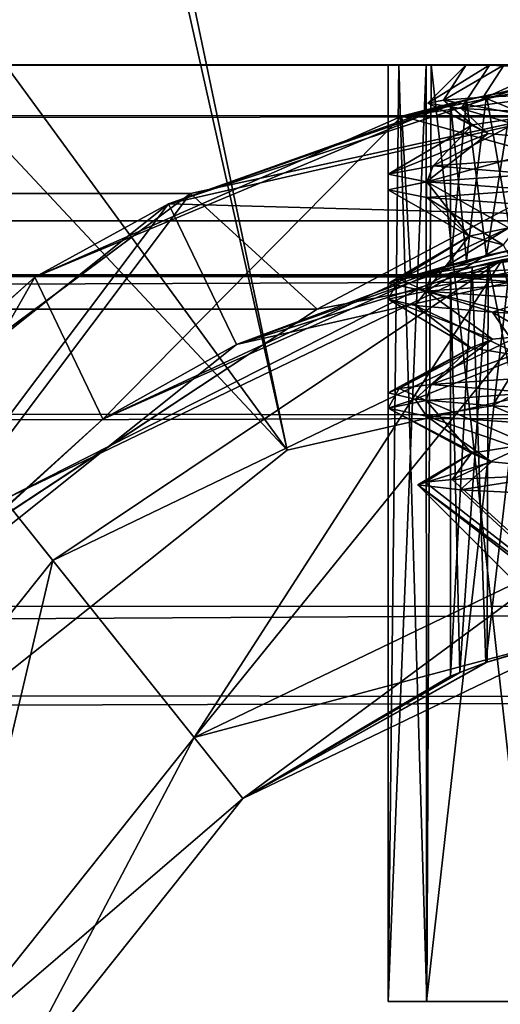
# Model space of a CAD drawing. Extents: x -233 to 238, y -22 to 22.
# Drawn here: x 211 to 214, y 3 to 9 of the extents above; entities that cross this region are included whole.
import ezdxf

# ---------------------------------------------------------------- set-up
doc = ezdxf.new("R2010")
doc.units = 0
doc.header["$MEASUREMENT"] = 0

msp = doc.modelspace()

# ---------------------------------------------------------------- linework, layer by layer
for points in [[(209.80188, 21.108799, 57.000023), (215.999985, 21.999998, 57), (215.999985, 7.25, 57)], [(204.105881, 18.507599, 57.000042), (209.80188, 21.108799, 57.000023), (212.854279, 6.532, 57.000011)], [(212.854279, 6.532, 57.000011), (209.80188, 21.108799, 57.000023), (215.999985, 7.25, 57)], [(210.33168, 4.520299, 57.000019), (204.105881, 18.507599, 57.000042), (212.854279, 6.532, 57.000011)], [(215.999985, 17.599998, 59.700001), (210.561295, 16.738598, 59.70002), (215.999985, 7.25, 59.700001)], [(210.561295, 16.738598, 59.70002), (205.654984, 14.238699, 59.700039), (212.854294, 6.532, 59.700012)], [(210.561295, 16.738598, 59.70002), (212.854294, 6.532, 59.700012), (215.999985, 7.25, 59.700001)], [(205.654984, 14.238699, 59.700039), (210.331696, 4.520299, 59.70002), (212.854294, 6.532, 59.700012)], [(218.417999, 8.6707, -2.4185), (-219.764008, 8.1748, -3.7643), (-216, 9)], [(216, 9), (-216, 9), (-213.582001, 8.6707, 2.4185)], [(216, 9), (218.417999, 8.6707, -2.4185), (-216, 9)], [(212.235992, 8.1748, 3.7643), (216, 9), (-213.582001, 8.6707, 2.4185)], [(215.999954, 9, 56.999954), (214.300232, 8.83805, 48.734283), (212.095032, 8.10868, 56.999882)], [(215.999954, 9, 56.999954), (212.095032, 8.10868, 56.999882), (215.999954, 8, 56.999958)], [(216, 9), (212.235992, 8.1748, 3.7643), (213.046005, 7.4348, 2.9536)], [(216, 9), (213.046005, 7.4348, 2.9536), (216, 8)], [(213.746002, 3, 46.4175), (213.742996, 9, 46.425201), (213.5, 3, 47.5)], [(213.742996, 9, 46.425201), (213.5, 9, 47.5), (213.5, 3, 47.5)], [(213.5, 3, 47.5), (213.570007, 9, 48.088299), (213.748993, 3, 48.587002)], [(213.5, 9, 47.5), (213.570007, 9, 48.088299), (213.5, 3, 47.5)], [(213.746002, 3, 30.4175), (213.742996, 9, 30.4252), (213.5, 3, 31.5)], [(213.742996, 9, 30.4252), (213.5, 9, 31.5), (213.5, 3, 31.5)], [(213.5, 3, 31.5), (213.570007, 9, 32.088299), (213.748993, 3, 32.587002)], [(213.5, 9, 31.5), (213.570007, 9, 32.088299), (213.5, 3, 31.5)], [(213.570007, 9, 48.088299), (213.776993, 9, 48.6436), (213.748993, 3, 48.587002)], [(213.570007, 9, 32.088299), (213.776993, 9, 32.6436), (213.748993, 3, 32.587002)], [(215.998856, 7.999708, 0.001057), (213.588654, 8.671708, 2.411263), (215.998856, 8.999708, 0.001053)], [(215.998856, 8.999708, 0.001053), (213.588654, 8.671708, 2.411263), (214.767456, 8.915154, 29.799055)], [(214.423996, 9, 45.559299), (213.742996, 9, 46.425201), (213.746002, 3, 46.4175)], [(214.423996, 9, 29.559299), (213.742996, 9, 30.4252), (213.746002, 3, 30.4175)], [(214.436005, 3, 45.549), (214.423996, 9, 45.559299), (213.746002, 3, 46.4175)], [(214.436005, 3, 29.549), (214.423996, 9, 29.559299), (213.746002, 3, 30.4175)], [(213.748993, 3, 48.587002), (213.776993, 9, 48.6436), (214.444, 3, 49.457199)], [(213.748993, 3, 32.587002), (213.776993, 9, 32.6436), (214.444, 3, 33.457199)], [(214.152176, 8.999957, 46.734577), (213.753586, 8.753545, 47.499969), (213.999985, 8.999942, 47.499962)], [(213.968979, 8.720266, 46.465088), (213.753586, 8.753545, 47.499969), (214.152176, 8.999957, 46.734577)], [(213.753586, 8.753545, 47.499969), (213.854691, 8.772634, 48.096157), (213.999985, 8.999942, 47.499962)], [(213.776993, 9, 48.6436), (214.485001, 9, 49.488201), (214.444, 3, 49.457199)], [(213.776993, 9, 32.6436), (214.485001, 9, 33.488201), (214.444, 3, 33.457199)], [(213.999985, 8.999942, 47.499962), (213.854691, 8.772634, 48.096157), (214.243286, 8.999925, 48.455944)], [(213.854691, 8.772634, 48.096157), (214.108795, 8.791824, 48.639244), (214.243286, 8.999925, 48.455944)], [(214.585785, 8.999971, 46.085785), (213.968979, 8.720266, 46.465088), (214.152176, 8.999957, 46.734577)], [(214.640686, 8.687087, 45.629101), (213.968979, 8.720266, 46.465088), (214.585785, 8.999971, 46.085785)], [(213.999985, 8.999942, 47.499962), (214.152481, 8.999943, 47.499962), (214.152176, 8.999957, 46.734577)], [(214.243286, 8.999925, 48.455944), (214.152481, 8.999943, 47.499962), (213.999985, 8.999942, 47.499962)], [(214.108795, 8.791824, 48.639244), (214.914001, 8.999914, 49.179424), (214.243286, 8.999925, 48.455944)], [(214.108795, 8.791824, 48.639244), (214.887497, 8.826513, 49.366425), (214.914001, 8.999914, 49.179424)], [(214.152176, 8.999957, 46.734577), (215.076172, 8.999978, 45.899986), (214.585785, 8.999971, 46.085785)], [(214.152481, 8.999943, 47.499962), (215.076172, 8.999978, 45.899986), (214.152176, 8.999957, 46.734577)], [(215.109985, 8.994177, 45.958485), (215.076172, 8.999978, 45.899986), (214.152481, 8.999943, 47.499962)], [(215.109985, 8.994177, 45.958485), (214.152481, 8.999943, 47.499962), (214.219986, 8.994143, 47.499962)], [(214.152481, 8.999943, 47.499962), (215.076202, 8.999916, 49.099926), (215.110001, 8.994118, 49.041428)], [(214.219986, 8.994143, 47.499962), (214.152481, 8.999943, 47.499962), (215.110001, 8.994118, 49.041428)], [(214.243286, 8.999925, 48.455944), (215.076202, 8.999916, 49.099926), (214.152481, 8.999943, 47.499962)], [(213.588654, 8.671708, 2.411263), (214.129288, 8.803455, 30.544628), (214.767456, 8.915154, 29.799055)], [(214.767456, 8.915154, 29.799055), (214.129288, 8.803455, 30.544628), (214.300385, 7.817355, 30.265543)], [(214.767761, 8.915236, 45.798744), (214.129593, 8.803537, 46.544319), (214.30069, 7.817437, 46.265236)], [(214.299927, 8.837968, 32.734589), (214.129593, 8.803537, 46.544319), (214.767761, 8.915236, 45.798744)], [(214.300232, 8.83805, 48.734283), (214.002518, 8.775544, 48.149086), (212.095032, 8.10868, 56.999882)], [(214.299927, 8.837968, 32.734589), (214.002213, 8.775463, 32.149395), (214.129593, 8.803537, 46.544319)], [(214.002213, 8.775463, 32.149395), (214.299927, 8.837968, 32.734589), (214.12912, 7.778164, 32.455696)], [(214.002518, 8.775544, 48.149086), (214.300232, 8.83805, 48.734283), (214.129425, 7.778246, 48.455387)], [(214.12912, 7.778164, 32.455696), (214.299927, 8.837968, 32.734589), (214.76593, 7.904172, 33.200592)], [(214.129425, 7.778246, 48.455387), (214.300232, 8.83805, 48.734283), (214.766235, 7.904254, 49.200287)], [(214.002518, 8.775544, 48.149086), (213.899811, 8.751541, 47.500099), (212.095032, 8.10868, 56.999882)], [(213.588654, 8.671708, 2.411263), (213.899506, 8.751459, 31.500406), (214.129288, 8.803455, 30.544628)], [(213.753586, 8.753545, 47.499969), (214.039993, 8.615543, 47.778564), (213.854691, 8.772634, 48.096157)], [(214.108795, 8.791824, 48.639244), (213.854691, 8.772634, 48.096157), (214.404999, 8.670427, 48.672543)], [(213.854691, 8.772634, 48.096157), (214.039993, 8.615543, 47.778564), (214.404999, 8.670427, 48.672543)], [(214.129288, 8.803455, 30.544628), (213.899506, 8.751459, 31.500406), (214.002396, 7.746656, 30.850725)], [(214.002213, 8.775463, 32.149395), (213.899506, 8.751459, 31.500406), (213.899811, 8.751541, 47.500099)], [(213.899506, 8.751459, 31.500406), (214.002213, 8.775463, 32.149395), (213.899506, 7.719358, 31.50041)], [(213.899506, 7.719358, 31.50041), (214.002213, 8.775463, 32.149395), (214.12912, 7.778164, 32.455696)], [(214.129593, 8.803537, 46.544319), (213.899811, 8.751541, 47.500099), (214.002701, 7.746738, 46.850418)], [(214.002213, 8.775463, 32.149395), (213.899811, 8.751541, 47.500099), (214.129593, 8.803537, 46.544319)], [(213.899811, 8.751541, 47.500099), (214.002518, 8.775544, 48.149086), (213.899811, 7.71944, 47.500103)], [(213.899811, 7.71944, 47.500103), (214.002518, 8.775544, 48.149086), (214.129425, 7.778246, 48.455387)], [(214.300385, 7.817355, 30.265543), (214.129288, 8.803455, 30.544628), (214.002396, 7.746656, 30.850725)], [(214.30069, 7.817437, 46.265236), (214.129593, 8.803537, 46.544319), (214.002701, 7.746738, 46.850418)], [(214.108795, 8.791824, 48.639244), (214.404999, 8.670427, 48.672543), (214.887497, 8.826513, 49.366425)], [(213.899506, 8.751459, 31.500406), (211.239151, 7.640508, 4.760777), (212.095032, 8.10868, 56.999882)], [(213.588654, 8.671708, 2.411263), (211.239151, 7.640508, 4.760777), (213.899506, 8.751459, 31.500406)], [(213.899506, 8.751459, 31.500406), (212.095032, 8.10868, 56.999882), (213.899811, 8.751541, 47.500099)], [(213.753586, 8.753545, 47.499969), (214.141281, 8.560664, 46.818184), (214.039993, 8.615543, 47.778564)], [(213.968979, 8.720266, 46.465088), (214.141281, 8.560664, 46.818184), (213.753586, 8.753545, 47.499969)], [(214.002396, 7.746656, 30.850725), (213.899506, 8.751459, 31.500406), (213.899506, 7.719358, 31.50041)], [(214.002701, 7.746738, 46.850418), (213.899811, 8.751541, 47.500099), (213.899811, 7.71944, 47.500103)], [(213.968979, 8.720266, 46.465088), (214.684875, 8.505783, 46.019997), (214.141281, 8.560664, 46.818184)], [(214.640686, 8.687087, 45.629101), (214.684875, 8.505783, 46.019997), (213.968979, 8.720266, 46.465088)], [(218.417999, 8.6707, -2.4185), (220.770996, 7.6325, -4.771), (-219.764008, 8.1748, -3.7643)], [(212.235992, 8.1748, 3.7643), (-213.582001, 8.6707, 2.4185), (-211.229004, 7.6325, 4.771)], [(213.588654, 8.671708, 2.411263), (211.67424, 6.729908, 4.323597), (211.239151, 7.640508, 4.760777)], [(213.646347, 7.646208, 2.351768), (211.67424, 6.729908, 4.323597), (213.588654, 8.671708, 2.411263)], [(215.998856, 7.999708, 0.001057), (213.646347, 7.646208, 2.351768), (213.588654, 8.671708, 2.411263)], [(214.404999, 8.670427, 48.672543), (213.788391, 8.35383, 48.664654), (214.585907, 8.407916, 49.56073)], [(214.404999, 8.670427, 48.672543), (214.039993, 8.615543, 47.778564), (213.788391, 8.35383, 48.664654)], [(214.039993, 8.615543, 47.778564), (213.499985, 8.299953, 47.499977), (213.788391, 8.35383, 48.664654)], [(214.039993, 8.615543, 47.778564), (214.141281, 8.560664, 46.818184), (213.499985, 8.299953, 47.499977)], [(214.141281, 8.560664, 46.818184), (213.746979, 8.249975, 46.416397), (213.499985, 8.299953, 47.499977)], [(214.141281, 8.560664, 46.818184), (214.684875, 8.505783, 46.019997), (213.746979, 8.249975, 46.416397)], [(214.684875, 8.505783, 46.019997), (214.439377, 8.199997, 45.547413), (213.746979, 8.249975, 46.416397)], [(214.585907, 8.407916, 49.56073), (213.788391, 8.35383, 48.664654), (214.441406, 8.300119, 49.453835)], [(213.788391, 8.35383, 48.664654), (213.499985, 8.299953, 47.499977), (213.748093, 8.250134, 48.584457)], [(214.441406, 8.300119, 49.453835), (213.788391, 8.35383, 48.664654), (213.748093, 8.250134, 48.584457)], [(213.499985, 8.299953, 47.499977), (213.746979, 8.249975, 46.416397), (213.499985, 8.200054, 47.499981)], [(213.748093, 8.250134, 48.584457), (213.499985, 8.299953, 47.499977), (213.499985, 8.200054, 47.499981)], [(213.748093, 8.250134, 48.584457), (214.273102, 7.956744, 48.468964), (214.441406, 8.300119, 49.453835)], [(213.499985, 8.200054, 47.499981), (214.019989, 7.901862, 47.536884), (213.748093, 8.250134, 48.584457)], [(213.499985, 8.200054, 47.499981), (213.746979, 8.249975, 46.416397), (213.745193, 8.150377, 46.419601)], [(213.499985, 8.200054, 47.499981), (213.745193, 8.150377, 46.419601), (214.019989, 7.901862, 47.536884)], [(213.746979, 8.249975, 46.416397), (214.439377, 8.199997, 45.547413), (213.745193, 8.150377, 46.419601)], [(213.745193, 8.150377, 46.419601), (214.439377, 8.199997, 45.547413), (214.433578, 8.100598, 45.551815)], [(213.748093, 8.250134, 48.584457), (214.019989, 7.901862, 47.536884), (214.273102, 7.956744, 48.468964)], [(220.770996, 7.6325, -4.771), (-222.746994, 5.9573, -6.7471), (-219.764008, 8.1748, -3.7643)], [(209.253006, 5.9573, 6.7471), (212.235992, 8.1748, 3.7643), (-211.229004, 7.6325, 4.771)], [(212.235992, 8.1748, 3.7643), (209.253006, 5.9573, 6.7471), (210.330994, 5.6443, 5.6694)], [(212.235992, 8.1748, 3.7643), (210.330994, 5.6443, 5.6694), (213.046005, 7.4348, 2.9536)], [(213.745193, 8.150377, 46.419601), (214.237885, 7.846982, 46.595699), (214.019989, 7.901862, 47.536884)], [(213.745193, 8.150377, 46.419601), (214.433578, 8.100598, 45.551815), (214.237885, 7.846982, 46.595699)], [(211.239151, 7.640508, 4.760777), (208.963608, 5.611364, 56.999836), (212.095032, 8.10868, 56.999882)], [(212.095032, 8.10868, 56.999882), (208.963608, 5.611364, 56.999836), (209.745392, 4.987868, 56.999855)], [(212.095032, 8.10868, 56.999882), (209.745392, 4.987868, 56.999855), (212.528931, 7.207782, 56.999897)], [(212.095032, 8.10868, 56.999882), (212.528931, 7.207782, 56.999897), (215.999954, 8, 56.999958)], [(-218.912994, 7.4509, -2.9128), (218.334, 7.6516, -2.3361), (-216, 8)], [(216, 8), (213.046005, 7.4348, 2.9536), (-216, 8)], [(-216, 8), (213.046005, 7.4348, 2.9536), (-212.447998, 7.1692, 3.5516)], [(218.334, 7.6516, -2.3361), (216, 8), (-216, 8)], [(214.766235, 7.904254, 49.200287), (215.999954, 8, 56.999958), (212.528931, 7.207782, 56.999897)], [(214.019989, 7.901862, 47.536884), (213.570404, 7.626454, 48.08828), (214.273102, 7.956744, 48.468964)], [(214.273102, 7.956744, 48.468964), (213.570404, 7.626454, 48.08828), (213.776993, 7.652844, 48.643566)], [(213.646347, 7.646208, 2.351768), (215.998856, 7.999708, 0.001057), (215.047455, 7.943055, 29.628267)], [(214.273102, 7.956744, 48.468964), (213.776993, 7.652844, 48.643566), (214.484604, 7.702331, 49.488148)], [(214.129425, 7.778246, 48.455387), (214.766235, 7.904254, 49.200287), (212.528931, 7.207782, 56.999897)], [(214.019989, 7.901862, 47.536884), (213.5, 7.599966, 47.499992), (213.570404, 7.626454, 48.08828)], [(214.019989, 7.901862, 47.536884), (213.742889, 7.550489, 46.425213), (213.5, 7.599966, 47.499992)], [(214.300385, 7.817355, 30.265543), (213.646347, 7.646208, 2.351768), (215.047455, 7.943055, 29.628267)], [(214.237885, 7.846982, 46.595699), (213.742889, 7.550489, 46.425213), (214.019989, 7.901862, 47.536884)], [(214.12912, 7.778164, 32.455696), (214.76593, 7.904172, 33.200592), (214.30069, 7.817437, 46.265236)], [(214.237885, 7.846982, 46.595699), (214.424179, 7.50101, 45.559326), (213.742889, 7.550489, 46.425213)], [(214.8022, 7.859267, 45.77507), (214.139999, 7.72937, 46.524971), (214.620102, 5.324067, 45.91708)], [(214.431396, 7.79362, 32.896271), (214.139999, 7.72937, 46.524971), (214.8022, 7.859267, 45.77507)], [(214.8022, 7.859209, 29.775072), (214.139999, 7.729311, 30.524971), (214.620102, 5.324009, 29.917082)], [(214.231003, 7.750591, 24.999971), (214.139999, 7.729311, 30.524971), (214.8022, 7.859209, 29.775072)], [(213.899811, 7.71944, 47.500103), (214.129425, 7.778246, 48.455387), (212.528931, 7.207782, 56.999897)], [(214.002396, 7.746656, 30.850725), (213.646347, 7.646208, 2.351768), (214.300385, 7.817355, 30.265543)], [(213.899506, 7.719358, 31.50041), (214.12912, 7.778164, 32.455696), (214.002701, 7.746738, 46.850418)], [(214.002701, 7.746738, 46.850418), (214.12912, 7.778164, 32.455696), (214.30069, 7.817437, 46.265236)], [(214.037704, 7.703976, 48.247871), (214.431396, 7.793678, 48.896271), (214.126907, 5.171176, 48.449982)], [(214.431396, 7.793678, 48.896271), (214.037704, 7.703976, 48.247871), (214.231003, 7.750698, 54.499973)], [(214.037704, 7.703918, 32.247871), (214.431396, 7.79362, 32.896271), (214.126907, 5.171118, 32.449982)], [(214.431396, 7.79362, 32.896271), (214.037704, 7.703918, 32.247871), (214.139999, 7.72937, 46.524971)], [(214.126907, 5.171176, 48.449982), (214.431396, 7.793678, 48.896271), (214.758499, 5.357979, 49.193382)], [(214.126907, 5.171118, 32.449982), (214.431396, 7.79362, 32.896271), (214.758499, 5.357921, 33.193382)], [(213.899994, 7.667573, 47.499973), (211.043304, 6.215598, 54.499977), (214.231003, 7.750698, 54.499973)], [(214.231003, 7.750698, 54.499973), (211.043304, 6.215598, 54.499977), (211.354996, 5.8246, 54.999977)], [(212.259094, 4.690891, 24.999983), (211.043304, 6.215491, 24.999977), (214.231003, 7.750591, 24.999971)], [(214.231003, 7.750591, 24.999971), (211.043304, 6.215491, 24.999977), (213.899994, 7.667515, 31.499971)], [(214.231003, 7.750698, 54.499973), (211.354996, 5.8246, 54.999977), (214.342194, 7.2632, 54.999973)], [(212.528931, 7.207782, 56.999897), (211.67424, 6.729908, 4.323597), (213.899506, 7.719358, 31.50041)], [(211.67424, 6.729908, 4.323597), (213.646347, 7.646208, 2.351768), (213.899506, 7.719358, 31.50041)], [(214.664902, 5.849491, 24.999979), (212.259094, 4.690891, 24.999983), (214.231003, 7.750591, 24.999971)], [(212.528931, 7.207782, 56.999897), (213.899506, 7.719358, 31.50041), (213.899811, 7.71944, 47.500103)], [(213.899506, 7.719358, 31.50041), (213.646347, 7.646208, 2.351768), (214.002396, 7.746656, 30.850725)], [(214.484604, 7.702331, 49.488148), (213.776993, 7.652844, 48.643566), (214.42421, 7.598933, 49.440651)], [(213.899811, 7.71944, 47.500103), (213.899506, 7.719358, 31.50041), (214.002701, 7.746738, 46.850418)], [(213.899994, 7.667573, 47.499973), (214.231003, 7.750698, 54.499973), (214.037704, 7.703976, 48.247871)], [(214.231003, 7.750591, 24.999971), (213.899994, 7.667515, 31.499971), (214.139999, 7.729311, 30.524971)], [(214.139999, 7.72937, 46.524971), (213.899994, 7.667573, 47.499973), (213.960007, 5.107771, 47.000381)], [(214.037704, 7.703918, 32.247871), (213.899994, 7.667573, 47.499973), (214.139999, 7.72937, 46.524971)], [(214.139999, 7.729311, 30.524971), (213.899994, 7.667515, 31.499971), (213.960007, 5.107713, 31.000381)], [(213.899994, 7.667573, 47.499973), (214.037704, 7.703976, 48.247871), (213.899994, 5.083273, 47.499981)], [(213.899994, 5.083273, 47.499981), (214.037704, 7.703976, 48.247871), (214.126907, 5.171176, 48.449982)], [(213.899994, 7.667515, 31.499971), (214.037704, 7.703918, 32.247871), (213.899994, 5.083215, 31.499981)], [(213.899994, 5.083215, 31.499981), (214.037704, 7.703918, 32.247871), (214.126907, 5.171118, 32.449982)], [(213.899994, 7.667515, 31.499971), (213.899994, 7.667573, 47.499973), (214.037704, 7.703918, 32.247871)], [(214.134399, 5.17387, 46.535282), (214.139999, 7.72937, 46.524971), (213.960007, 5.107771, 47.000381)], [(214.134399, 5.173811, 30.53528), (214.139999, 7.729311, 30.524971), (213.960007, 5.107713, 31.000381)], [(214.620102, 5.324067, 45.91708), (214.139999, 7.72937, 46.524971), (214.134399, 5.17387, 46.535282)], [(214.620102, 5.324009, 29.917082), (214.139999, 7.729311, 30.524971), (214.134399, 5.173811, 30.53528)], [(220.770996, 7.6325, -4.771), (223.108994, 5.5213, -7.1092), (-222.746994, 5.9573, -6.7471)], [(220.296005, 6.7482, -4.2968), (218.334, 7.6516, -2.3361), (-218.912994, 7.4509, -2.9128)], [(209.679321, 4.904808, 6.320526), (208.893448, 5.525608, 7.106499), (211.239151, 7.640508, 4.760777)], [(211.239151, 7.640508, 4.760777), (208.893448, 5.525608, 7.106499), (208.963608, 5.611364, 56.999836)], [(211.67424, 6.729908, 4.323597), (209.679321, 4.904808, 6.320526), (211.239151, 7.640508, 4.760777)], [(211.043304, 6.215491, 24.999977), (211.043304, 6.215598, 54.499977), (213.899994, 7.667573, 47.499973)], [(213.899994, 7.667515, 31.499971), (211.043304, 6.215491, 24.999977), (213.899994, 7.667573, 47.499973)], [(213.776993, 7.652844, 48.643566), (213.570404, 7.626454, 48.08828), (213.742905, 7.549448, 48.574772)], [(214.42421, 7.598933, 49.440651), (213.776993, 7.652844, 48.643566), (213.742905, 7.549448, 48.574772)], [(213.960007, 5.107771, 47.000381), (213.899994, 7.667573, 47.499973), (213.899994, 5.083273, 47.499981)], [(213.960007, 5.107713, 31.000381), (213.899994, 7.667515, 31.499971), (213.899994, 5.083215, 31.499981)], [(213.570404, 7.626454, 48.08828), (213.5, 7.599966, 47.499992), (213.5, 7.499968, 47.499992)], [(213.742905, 7.549448, 48.574772), (213.570404, 7.626454, 48.08828), (213.5, 7.499968, 47.499992)], [(213.5, 7.599966, 47.499992), (213.742889, 7.550489, 46.425213), (213.5, 7.499968, 47.499992)], [(214.42421, 7.598933, 49.440651), (213.742905, 7.549448, 48.574772), (214.740707, 7.297949, 49.027863)], [(213.5, 7.499968, 47.499992), (213.742889, 7.550489, 46.425213), (213.673294, 7.458287, 46.586811)], [(213.742905, 7.549448, 48.574772), (213.5, 7.499968, 47.499992), (214.167694, 7.243062, 48.250381)], [(213.742889, 7.550489, 46.425213), (214.167694, 7.416706, 45.799923), (213.673294, 7.458287, 46.586811)], [(213.742889, 7.550489, 46.425213), (214.424179, 7.50101, 45.559326), (214.167694, 7.416706, 45.799923)], [(213.742905, 7.549448, 48.574772), (214.167694, 7.243062, 48.250381), (214.740707, 7.297949, 49.027863)], [(-221.604004, 5.7093, -5.6042), (220.296005, 6.7482, -4.2968), (-218.912994, 7.4509, -2.9128)], [(213.5, 7.499968, 47.499992), (214.030594, 7.18818, 47.2943), (214.167694, 7.243062, 48.250381)], [(213.673294, 7.458287, 46.586811), (214.030594, 7.18818, 47.2943), (213.5, 7.499968, 47.499992)], [(213.673294, 7.458287, 46.586811), (214.362091, 7.133301, 46.387218), (214.030594, 7.18818, 47.2943)], [(214.167694, 7.416706, 45.799923), (214.362091, 7.133301, 46.387218), (213.673294, 7.458287, 46.586811)], [(214.424179, 7.50101, 45.559326), (214.915283, 7.375021, 45.247631), (214.167694, 7.416706, 45.799923)], [(213.046005, 7.4348, 2.9536), (210.330994, 5.6443, 5.6694), (-212.447998, 7.1692, 3.5516)], [(214.167694, 7.416706, 45.799923), (214.707382, 7.104111, 46.000324), (214.362091, 7.133301, 46.387218)], [(214.915283, 7.375021, 45.247631), (214.707382, 7.104111, 46.000324), (214.167694, 7.416706, 45.799923)], [(211.354996, 5.8246, 54.999977), (212.259094, 4.691, 54.999985), (214.342194, 7.2632, 54.999973)], [(212.259094, 4.691, 54.999985), (214.664902, 5.8496, 54.999977), (214.342194, 7.2632, 54.999973)], [(214.740707, 7.297949, 49.027863), (213.777008, 6.952858, 48.643581), (214.484604, 7.002344, 49.488159)], [(214.167694, 7.243062, 48.250381), (213.777008, 6.952858, 48.643581), (214.740707, 7.297949, 49.027863)], [(209.745392, 4.987868, 56.999855), (211.67424, 6.729908, 4.323597), (212.528931, 7.207782, 56.999897)], [(215.999985, 7.25, 57), (212.854294, 6.532, 59.700012), (212.854279, 6.532, 57.000011)], [(215.999985, 7.25, 59.700001), (212.854294, 6.532, 59.700012), (215.999985, 7.25, 57)], [(214.167694, 7.243062, 48.250381), (213.570404, 6.926468, 48.088291), (213.777008, 6.952858, 48.643581)], [(214.167694, 7.243062, 48.250381), (214.030594, 7.18818, 47.2943), (213.570404, 6.926468, 48.088291)], [(214.030594, 7.18818, 47.2943), (213.5, 6.89998, 47.500004), (213.570404, 6.926468, 48.088291)], [(214.030594, 7.18818, 47.2943), (213.673294, 6.858299, 46.586823), (213.5, 6.89998, 47.500004)], [(214.362091, 7.133301, 46.387218), (213.673294, 6.858299, 46.586823), (214.030594, 7.18818, 47.2943)], [(214.362091, 7.133301, 46.387218), (214.167694, 6.816717, 45.799934), (213.673294, 6.858299, 46.586823)], [(214.707382, 7.104111, 46.000324), (214.167694, 6.816717, 45.799934), (214.362091, 7.133301, 46.387218)], [(214.707382, 7.104111, 46.000324), (214.915283, 6.775033, 45.247643), (214.167694, 6.816717, 45.799934)], [(214.484604, 7.002344, 49.488159), (213.777008, 6.952858, 48.643581), (214.42421, 6.898947, 49.440662)], [(213.777008, 6.952858, 48.643581), (213.570404, 6.926468, 48.088291), (213.742905, 6.849461, 48.574783)], [(214.42421, 6.898947, 49.440662), (213.777008, 6.952858, 48.643581), (213.742905, 6.849461, 48.574783)], [(213.570404, 6.926468, 48.088291), (213.5, 6.89998, 47.500004), (213.5, 6.799982, 47.500008)], [(213.742905, 6.849461, 48.574783), (213.570404, 6.926468, 48.088291), (213.5, 6.799982, 47.500008)], [(213.5, 6.89998, 47.500004), (213.673294, 6.858299, 46.586823), (213.5, 6.799982, 47.500008)], [(213.742905, 6.849461, 48.574783), (214.394501, 6.569668, 48.659485), (214.42421, 6.898947, 49.440662)], [(213.5, 6.799982, 47.500008), (213.673294, 6.858299, 46.586823), (213.746887, 6.750104, 46.416729)], [(213.5, 6.799982, 47.500008), (214.034195, 6.513485, 47.740005), (213.742905, 6.849461, 48.574783)], [(213.673294, 6.858299, 46.586823), (214.167694, 6.816717, 45.799934), (213.746887, 6.750104, 46.416729)], [(213.742905, 6.849461, 48.574783), (214.034195, 6.513485, 47.740005), (214.394501, 6.569668, 48.659485)], [(213.746887, 6.750104, 46.416729), (214.167694, 6.816717, 45.799934), (214.438889, 6.700226, 45.547443)], [(214.167694, 6.816717, 45.799934), (214.915283, 6.775033, 45.247643), (214.438889, 6.700226, 45.547443)], [(222.291, 4.9395, -6.2929), (220.296005, 6.7482, -4.2968), (-221.604004, 5.7093, -5.6042)], [(213.746887, 6.750104, 46.416729), (214.162689, 6.457406, 46.760925), (213.5, 6.799982, 47.500008)], [(213.5, 6.799982, 47.500008), (214.162689, 6.457406, 46.760925), (214.034195, 6.513485, 47.740005)], [(213.746887, 6.750104, 46.416729), (214.748093, 6.401225, 45.965637), (214.162689, 6.457406, 46.760925)], [(214.438889, 6.700226, 45.547443), (214.748093, 6.401225, 45.965637), (213.746887, 6.750104, 46.416729)], [(209.679321, 4.904808, 6.320526), (211.67424, 6.729908, 4.323597), (209.745392, 4.987868, 56.999855)], [(214.394501, 6.569668, 48.659485), (213.909409, 6.342872, 48.557392), (214.548813, 6.374259, 49.379074)], [(214.394501, 6.569668, 48.659485), (214.034195, 6.513485, 47.740005), (213.909409, 6.342872, 48.557392)], [(212.854279, 6.532, 57.000011), (210.331696, 4.520299, 59.70002), (210.33168, 4.520299, 57.000019)], [(212.854294, 6.532, 59.700012), (210.331696, 4.520299, 59.70002), (212.854279, 6.532, 57.000011)], [(214.034195, 6.513485, 47.740005), (213.690201, 6.309792, 47.500015), (213.737198, 6.326282, 48.039703)], [(214.034195, 6.513485, 47.740005), (214.162689, 6.457406, 46.760925), (213.690201, 6.309792, 47.500015)], [(214.034195, 6.513485, 47.740005), (213.737198, 6.326282, 48.039703), (213.909409, 6.342872, 48.557392)], [(214.162689, 6.457406, 46.760925), (213.9617, 6.277214, 46.484936), (213.690201, 6.309792, 47.500015)], [(214.162689, 6.457406, 46.760925), (214.748093, 6.401225, 45.965637), (213.9617, 6.277214, 46.484936)], [(215.116104, 5.250002, 48.383911), (214.548813, 6.374259, 49.379074), (213.909409, 6.342872, 48.557392)], [(214.748093, 6.401225, 45.965637), (214.64769, 6.244533, 45.708748), (213.9617, 6.277214, 46.484936)], [(215.116104, 5.250002, 48.383911), (213.737198, 6.326282, 48.039703), (213.690201, 6.309792, 47.500015)], [(215.116104, 5.250002, 48.383911), (213.690201, 6.309792, 47.500015), (216.000015, 4.000048, 47.50005)], [(215.183395, 5.154937, 46.683445), (213.690201, 6.309792, 47.500015), (213.9617, 6.277214, 46.484936)], [(215.183395, 5.154937, 46.683445), (216.000015, 4.000048, 47.50005), (213.690201, 6.309792, 47.500015)], [(215.116104, 5.250002, 48.383911), (213.909409, 6.342872, 48.557392), (213.737198, 6.326282, 48.039703)], [(215.183395, 5.154937, 46.683445), (213.9617, 6.277214, 46.484936), (214.64769, 6.244533, 45.708748)], [(211.043304, 6.215598, 54.499977), (209.287796, 3.2324, 54.999989), (211.354996, 5.8246, 54.999977)], [(210.594208, 2.603191, 24.99999), (211.043304, 6.215491, 24.999977), (212.259094, 4.690891, 24.999983)], [(223.108994, 5.5213, -7.1092), (-224.498001, 2.9649, -8.4981), (-222.746994, 5.9573, -6.7471)], [(209.287796, 3.2324, 54.999989), (210.594208, 2.6033, 54.999992), (211.354996, 5.8246, 54.999977)], [(211.354996, 5.8246, 54.999977), (210.594208, 2.6033, 54.999992), (212.259094, 4.691, 54.999985)], [(214.664902, 5.8496, 54.999977), (212.259094, 4.691, 54.999985), (214.776093, 5.362098, 54.499981)], [(212.259094, 4.690891, 24.999983), (214.664902, 5.849491, 24.999979), (212.570801, 4.299993, 25.499985)], [(212.570801, 4.299993, 25.499985), (214.664902, 5.849491, 24.999979), (214.776093, 5.361993, 25.499981)], [(-223.291, 3.2886, -7.2913), (222.291, 4.9395, -6.2929), (-221.604004, 5.7093, -5.6042)], [(223.108994, 5.5213, -7.1092), (224.561996, 2.7756, -8.5621), (-224.498001, 2.9649, -8.4981)], [(214.776093, 5.362098, 54.499981), (212.259094, 4.691, 54.999985), (212.570801, 4.300098, 54.499985)], [(212.570801, 4.300098, 54.499985), (214.126907, 5.171176, 48.449982), (214.776093, 5.362098, 54.499981)], [(212.570801, 4.299993, 25.499985), (214.776093, 5.361993, 25.499981), (214.134399, 5.173811, 30.53528)], [(214.126907, 5.171176, 48.449982), (214.758499, 5.357979, 49.193382), (214.776093, 5.362098, 54.499981)], [(214.134399, 5.173811, 30.53528), (214.776093, 5.361993, 25.499981), (214.620102, 5.324009, 29.917082)], [(214.126907, 5.171118, 32.449982), (214.758499, 5.357921, 33.193382), (214.620102, 5.324067, 45.91708)], [(214.134399, 5.17387, 46.535282), (214.126907, 5.171118, 32.449982), (214.620102, 5.324067, 45.91708)], [(212.570801, 4.299993, 25.499985), (214.134399, 5.173811, 30.53528), (213.960007, 5.107713, 31.000381)], [(213.960007, 5.107771, 47.000381), (214.126907, 5.171118, 32.449982), (214.134399, 5.17387, 46.535282)], [(213.899994, 5.083273, 47.499981), (214.126907, 5.171176, 48.449982), (212.570801, 4.300098, 54.499985)], [(213.899994, 5.083215, 31.499981), (214.126907, 5.171118, 32.449982), (213.960007, 5.107771, 47.000381)], [(212.570801, 4.299993, 25.499985), (213.960007, 5.107713, 31.000381), (213.899994, 5.083215, 31.499981)], [(212.570801, 4.300098, 54.499985), (212.570801, 4.299993, 25.499985), (213.899994, 5.083273, 47.499981)], [(212.570801, 4.299993, 25.499985), (213.899994, 5.083215, 31.499981), (213.899994, 5.083273, 47.499981)], [(213.899994, 5.083273, 47.499981), (213.899994, 5.083215, 31.499981), (213.960007, 5.107771, 47.000381)], [(223.580002, 2.5635, -7.5782), (222.291, 4.9395, -6.2929), (-223.291, 3.2886, -7.2913)], [(212.259094, 4.691, 54.999985), (210.594208, 2.6033, 54.999992), (212.570801, 4.300098, 54.499985)], [(210.594208, 2.603191, 24.99999), (212.259094, 4.690891, 24.999983), (211.044708, 2.386293, 25.49999)], [(211.044708, 2.386293, 25.49999), (212.259094, 4.690891, 24.999983), (212.570801, 4.299993, 25.499985)], [(212.570801, 4.300098, 54.499985), (210.594208, 2.6033, 54.999992), (211.044708, 2.386398, 54.499992)], [(211.044708, 2.386398, 54.499992), (212.570801, 4.299993, 25.499985), (212.570801, 4.300098, 54.499985)], [(211.044708, 2.386293, 25.49999), (212.570801, 4.299993, 25.499985), (211.044708, 2.386398, 54.499992)], [(-223.977005, 0.621, -7.977), (223.580002, 2.5635, -7.5782), (-223.291, 3.2886, -7.2913)], [(213.5, 3, 47.5), (213.748993, 3, 48.587002), (214.024002, 3, 48.2103)], [(213.899994, 3, 47.5), (213.5, 3, 47.5), (214.024002, 3, 48.2103)], [(213.746002, 3, 46.4175), (213.5, 3, 47.5), (213.899994, 3, 47.5)], [(213.5, 3, 31.5), (213.748993, 3, 32.587002), (214.024002, 3, 32.2103)], [(213.899994, 3, 31.5), (213.5, 3, 31.5), (214.024002, 3, 32.2103)], [(213.746002, 3, 30.4175), (213.5, 3, 31.5), (213.899994, 3, 31.5)], [(214.147995, 3, 46.510502), (213.746002, 3, 46.4175), (213.899994, 3, 47.5)], [(214.436005, 3, 45.549), (213.746002, 3, 46.4175), (214.147995, 3, 46.510502)], [(214.147995, 3, 30.5105), (213.746002, 3, 30.4175), (213.899994, 3, 31.5)], [(214.436005, 3, 29.549), (213.746002, 3, 30.4175), (214.147995, 3, 30.5105)], [(214.380997, 3, 48.837601), (213.748993, 3, 48.587002), (214.444, 3, 49.457199)], [(214.024002, 3, 48.2103), (213.748993, 3, 48.587002), (214.380997, 3, 48.837601)], [(214.380997, 3, 32.837601), (213.748993, 3, 32.587002), (214.444, 3, 33.457199)], [(214.024002, 3, 32.2103), (213.748993, 3, 32.587002), (214.380997, 3, 32.837601)], [(214.830994, 3, 45.755299), (214.436005, 3, 45.549), (214.147995, 3, 46.510502)], [(214.830994, 3, 29.755301), (214.436005, 3, 29.549), (214.147995, 3, 30.5105)]]:
    msp.add_3dface(points)

doc.saveas('drawing.dxf')
